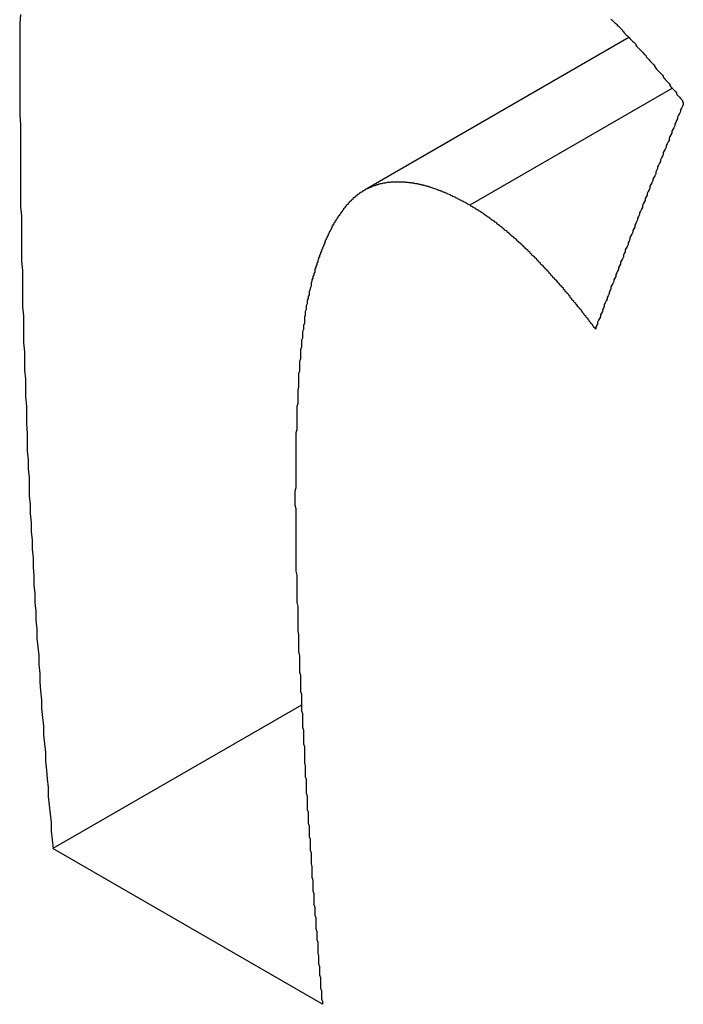
# Model space of a CAD drawing. Extents: x 0 to 2970, y 0 to 2100.
# Drawn here: x 1518 to 1525, y 370 to 380 of the extents above; entities that cross this region are included whole.
import ezdxf

# ---------------------------------------------------------------- set-up
doc = ezdxf.new("R2010")
doc.units = 0
doc.header["$LTSCALE"] = 5
doc.layers.add('SICHTBARE_KANTEN_DIN_', color=179, linetype='CONTINUOUS')
doc.layers.add('SICHTBARE_TANGENTIALE_KANT', color=179, linetype='CONTINUOUS')

msp = doc.modelspace()

# ---------------------------------------------------------------- linework, layer by layer
at = {"layer": 'SICHTBARE_KANTEN_DIN_'}
for p, q in [((1524.7794, 379.7604), (1522.0019, 378.1568)), ((1521.3414, 372.7527), (1518.7297, 371.2449)), ((1521.5592, 369.6113), (1518.7297, 371.2449))]:
    msp.add_line(p, q, dxfattribs=at)
for points in [[(1518.39, 380.002, 0), (1518.38, 379.905, 0), (1518.38, 379.808, 0), (1518.38, 379.712, 0), (1518.38, 379.615, 0), (1518.38, 379.519, 0), (1518.38, 379.422, 0), (1518.38, 379.326, 0), (1518.38, 379.229, 0), (1518.38, 379.133, 0), (1518.38, 379.037, 0), (1518.38, 378.941, 0), (1518.39, 378.845, 0), (1518.39, 378.748, 0), (1518.39, 378.652, 0), (1518.39, 378.556, 0), (1518.39, 378.461, 0), (1518.39, 378.365, 0), (1518.39, 378.269, 0), (1518.39, 378.173, 0), (1518.39, 378.077, 0), (1518.39, 377.982, 0), (1518.4, 377.886, 0), (1518.4, 377.79, 0), (1518.4, 377.695, 0), (1518.4, 377.6, 0), (1518.4, 377.504, 0), (1518.4, 377.409, 0), (1518.41, 377.314, 0), (1518.41, 377.218, 0), (1518.41, 377.123, 0), (1518.41, 377.028, 0), (1518.41, 376.933, 0), (1518.42, 376.838, 0), (1518.42, 376.743, 0), (1518.42, 376.648, 0), (1518.42, 376.553, 0), (1518.43, 376.459, 0), (1518.43, 376.364, 0), (1518.43, 376.269, 0), (1518.44, 376.175, 0), (1518.44, 376.08, 0), (1518.44, 375.986, 0), (1518.45, 375.891, 0), (1518.45, 375.797, 0), (1518.45, 375.702, 0), (1518.46, 375.608, 0), (1518.46, 375.514, 0), (1518.46, 375.42, 0), (1518.47, 375.326, 0), (1518.47, 375.232, 0), (1518.48, 375.138, 0), (1518.48, 375.044, 0), (1518.48, 374.95, 0), (1518.49, 374.856, 0), (1518.49, 374.762, 0), (1518.5, 374.669, 0), (1518.5, 374.575, 0), (1518.51, 374.482, 0), (1518.51, 374.388, 0), (1518.52, 374.295, 0), (1518.52, 374.201, 0), (1518.53, 374.108, 0), (1518.53, 374.015, 0), (1518.54, 373.921, 0), (1518.54, 373.828, 0), (1518.55, 373.735, 0), (1518.55, 373.642, 0), (1518.56, 373.549, 0), (1518.56, 373.456, 0), (1518.57, 373.363, 0), (1518.58, 373.271, 0), (1518.58, 373.178, 0), (1518.59, 373.085, 0), (1518.59, 372.993, 0), (1518.6, 372.9, 0), (1518.61, 372.808, 0), (1518.61, 372.715, 0), (1518.62, 372.623, 0), (1518.63, 372.531, 0), (1518.63, 372.438, 0), (1518.64, 372.346, 0), (1518.65, 372.254, 0), (1518.65, 372.162, 0), (1518.66, 372.07, 0), (1518.67, 371.978, 0), (1518.68, 371.886, 0), (1518.68, 371.794, 0), (1518.69, 371.703, 0), (1518.7, 371.611, 0), (1518.71, 371.519, 0), (1518.71, 371.428, 0), (1518.72, 371.336, 0), (1518.73, 371.245, 0)], [(1524.59, 379.953, 0), (1524.6, 379.944, 0), (1524.61, 379.934, 0), (1524.62, 379.925, 0), (1524.63, 379.915, 0), (1524.64, 379.906, 0), (1524.65, 379.896, 0), (1524.66, 379.887, 0), (1524.67, 379.877, 0), (1524.68, 379.867, 0), (1524.69, 379.858, 0), (1524.7, 379.848, 0), (1524.71, 379.838, 0), (1524.71, 379.828, 0), (1524.72, 379.819, 0), (1524.73, 379.809, 0), (1524.74, 379.799, 0), (1524.75, 379.789, 0), (1524.76, 379.779, 0), (1524.77, 379.769, 0), (1524.78, 379.759, 0), (1524.79, 379.749, 0), (1524.8, 379.739, 0), (1524.81, 379.729, 0), (1524.82, 379.719, 0), (1524.83, 379.709, 0), (1524.84, 379.699, 0), (1524.85, 379.689, 0), (1524.85, 379.679, 0), (1524.86, 379.669, 0), (1524.87, 379.658, 0), (1524.88, 379.648, 0), (1524.89, 379.638, 0), (1524.9, 379.628, 0), (1524.91, 379.617, 0), (1524.92, 379.607, 0), (1524.93, 379.597, 0), (1524.94, 379.586, 0), (1524.95, 379.576, 0), (1524.96, 379.566, 0), (1524.96, 379.555, 0), (1524.97, 379.545, 0), (1524.98, 379.534, 0), (1524.99, 379.524, 0), (1525, 379.513, 0), (1525.01, 379.503, 0), (1525.02, 379.492, 0), (1525.03, 379.482, 0), (1525.04, 379.471, 0), (1525.05, 379.46, 0), (1525.05, 379.45, 0), (1525.06, 379.439, 0), (1525.07, 379.428, 0), (1525.08, 379.418, 0), (1525.09, 379.407, 0), (1525.1, 379.396, 0), (1525.11, 379.385, 0), (1525.12, 379.375, 0), (1525.13, 379.364, 0), (1525.14, 379.353, 0), (1525.14, 379.342, 0), (1525.15, 379.331, 0), (1525.16, 379.32, 0), (1525.17, 379.309, 0), (1525.18, 379.298, 0), (1525.19, 379.288, 0), (1525.2, 379.277, 0), (1525.21, 379.266, 0), (1525.21, 379.254, 0), (1525.22, 379.243, 0), (1525.23, 379.232, 0), (1525.24, 379.221, 0), (1525.25, 379.21, 0), (1525.26, 379.199, 0), (1525.27, 379.188, 0), (1525.28, 379.177, 0), (1525.28, 379.165, 0), (1525.29, 379.154, 0), (1525.3, 379.143, 0), (1525.31, 379.132, 0), (1525.32, 379.12, 0), (1525.33, 379.109, 0), (1525.34, 379.098, 0), (1525.34, 379.086, 0), (1525.35, 379.075, 0)], [(1525.35, 379.075, 0), (1525.35, 379.056, 0), (1525.34, 379.038, 0), (1525.33, 379.019, 0), (1525.32, 379, 0), (1525.32, 378.982, 0), (1525.31, 378.963, 0), (1525.3, 378.944, 0), (1525.29, 378.925, 0), (1525.29, 378.907, 0), (1525.28, 378.888, 0), (1525.27, 378.869, 0), (1525.26, 378.851, 0), (1525.26, 378.832, 0), (1525.25, 378.813, 0), (1525.24, 378.794, 0), (1525.23, 378.776, 0), (1525.23, 378.757, 0), (1525.22, 378.738, 0), (1525.21, 378.72, 0), (1525.2, 378.701, 0), (1525.2, 378.682, 0), (1525.19, 378.664, 0), (1525.18, 378.645, 0), (1525.17, 378.626, 0), (1525.17, 378.608, 0), (1525.16, 378.589, 0), (1525.15, 378.57, 0), (1525.14, 378.552, 0), (1525.14, 378.533, 0), (1525.13, 378.514, 0), (1525.12, 378.496, 0), (1525.11, 378.477, 0), (1525.11, 378.458, 0), (1525.1, 378.44, 0), (1525.09, 378.421, 0), (1525.08, 378.403, 0), (1525.08, 378.384, 0), (1525.07, 378.365, 0), (1525.06, 378.347, 0), (1525.06, 378.328, 0), (1525.05, 378.309, 0), (1525.04, 378.291, 0), (1525.03, 378.272, 0), (1525.03, 378.254, 0), (1525.02, 378.235, 0), (1525.01, 378.216, 0), (1525, 378.198, 0), (1525, 378.179, 0), (1524.99, 378.16, 0), (1524.98, 378.142, 0), (1524.97, 378.123, 0), (1524.97, 378.105, 0), (1524.96, 378.086, 0), (1524.95, 378.068, 0), (1524.95, 378.049, 0), (1524.94, 378.03, 0), (1524.93, 378.012, 0), (1524.92, 377.993, 0), (1524.92, 377.975, 0), (1524.91, 377.956, 0), (1524.9, 377.937, 0), (1524.89, 377.919, 0), (1524.89, 377.9, 0), (1524.88, 377.882, 0), (1524.87, 377.863, 0), (1524.87, 377.845, 0), (1524.86, 377.826, 0), (1524.85, 377.808, 0), (1524.84, 377.789, 0), (1524.84, 377.77, 0), (1524.83, 377.752, 0), (1524.82, 377.733, 0), (1524.82, 377.715, 0), (1524.81, 377.696, 0), (1524.8, 377.678, 0), (1524.79, 377.659, 0), (1524.79, 377.641, 0), (1524.78, 377.622, 0), (1524.77, 377.604, 0), (1524.77, 377.585, 0), (1524.76, 377.567, 0), (1524.75, 377.548, 0), (1524.74, 377.53, 0), (1524.74, 377.511, 0), (1524.73, 377.493, 0), (1524.72, 377.474, 0), (1524.72, 377.456, 0), (1524.71, 377.437, 0), (1524.7, 377.419, 0), (1524.69, 377.4, 0), (1524.69, 377.382, 0), (1524.68, 377.363, 0), (1524.67, 377.345, 0), (1524.67, 377.326, 0), (1524.66, 377.308, 0), (1524.65, 377.289, 0), (1524.64, 377.271, 0), (1524.64, 377.252, 0), (1524.63, 377.234, 0), (1524.62, 377.215, 0), (1524.62, 377.197, 0), (1524.61, 377.178, 0), (1524.6, 377.16, 0), (1524.59, 377.142, 0), (1524.59, 377.123, 0), (1524.58, 377.105, 0), (1524.57, 377.086, 0), (1524.57, 377.068, 0), (1524.56, 377.049, 0), (1524.55, 377.031, 0), (1524.55, 377.012, 0), (1524.54, 376.994, 0), (1524.53, 376.976, 0), (1524.52, 376.957, 0), (1524.52, 376.939, 0), (1524.51, 376.92, 0), (1524.5, 376.902, 0), (1524.5, 376.883, 0), (1524.49, 376.865, 0), (1524.48, 376.847, 0), (1524.48, 376.828, 0), (1524.47, 376.81, 0), (1524.46, 376.791, 0), (1524.45, 376.773, 0), (1524.45, 376.755, 0), (1524.44, 376.736, 0), (1524.43, 376.718, 0), (1524.43, 376.699, 0)], [(1523.11, 377.999, 0), (1523.1, 378.003, 0), (1523.09, 378.007, 0), (1523.09, 378.011, 0), (1523.08, 378.015, 0), (1523.07, 378.019, 0), (1523.07, 378.023, 0), (1523.06, 378.027, 0), (1523.05, 378.03, 0), (1523.05, 378.034, 0), (1523.04, 378.038, 0), (1523.03, 378.042, 0), (1523.02, 378.045, 0), (1523.02, 378.049, 0), (1523.01, 378.053, 0), (1523, 378.056, 0), (1523, 378.06, 0), (1522.99, 378.063, 0), (1522.98, 378.067, 0), (1522.98, 378.07, 0), (1522.97, 378.074, 0), (1522.96, 378.077, 0), (1522.96, 378.081, 0), (1522.95, 378.084, 0), (1522.94, 378.087, 0), (1522.93, 378.091, 0), (1522.93, 378.094, 0), (1522.92, 378.097, 0), (1522.91, 378.1, 0), (1522.91, 378.104, 0), (1522.9, 378.107, 0), (1522.89, 378.11, 0), (1522.89, 378.113, 0), (1522.88, 378.116, 0), (1522.87, 378.119, 0), (1522.87, 378.122, 0), (1522.86, 378.125, 0), (1522.85, 378.128, 0), (1522.85, 378.131, 0), (1522.84, 378.134, 0), (1522.83, 378.136, 0), (1522.82, 378.139, 0), (1522.82, 378.142, 0), (1522.81, 378.145, 0), (1522.8, 378.147, 0), (1522.8, 378.15, 0), (1522.79, 378.153, 0), (1522.78, 378.155, 0), (1522.78, 378.158, 0), (1522.77, 378.16, 0), (1522.76, 378.163, 0), (1522.76, 378.165, 0), (1522.75, 378.168, 0), (1522.74, 378.17, 0), (1522.74, 378.172, 0), (1522.73, 378.175, 0), (1522.72, 378.177, 0), (1522.72, 378.179, 0), (1522.71, 378.181, 0), (1522.7, 378.184, 0), (1522.7, 378.186, 0), (1522.69, 378.188, 0), (1522.68, 378.19, 0), (1522.68, 378.192, 0), (1522.67, 378.194, 0), (1522.66, 378.196, 0), (1522.66, 378.198, 0), (1522.65, 378.199, 0), (1522.64, 378.201, 0), (1522.64, 378.203, 0), (1522.63, 378.205, 0), (1522.62, 378.207, 0), (1522.62, 378.208, 0), (1522.61, 378.21, 0), (1522.6, 378.211, 0), (1522.6, 378.213, 0), (1522.59, 378.215, 0), (1522.58, 378.216, 0), (1522.58, 378.218, 0), (1522.57, 378.219, 0), (1522.56, 378.22, 0), (1522.56, 378.222, 0), (1522.55, 378.223, 0), (1522.54, 378.224, 0), (1522.54, 378.225, 0), (1522.53, 378.227, 0), (1522.52, 378.228, 0), (1522.52, 378.229, 0), (1522.51, 378.23, 0), (1522.5, 378.231, 0), (1522.5, 378.232, 0), (1522.49, 378.233, 0), (1522.48, 378.234, 0), (1522.48, 378.234, 0), (1522.47, 378.235, 0), (1522.46, 378.236, 0), (1522.46, 378.237, 0), (1522.45, 378.237, 0), (1522.44, 378.238, 0), (1522.44, 378.239, 0), (1522.43, 378.239, 0), (1522.43, 378.24, 0), (1522.42, 378.24, 0), (1522.41, 378.241, 0), (1522.4, 378.241, 0), (1522.4, 378.241, 0), (1522.39, 378.242, 0), (1522.38, 378.242, 0), (1522.38, 378.242, 0), (1522.37, 378.242, 0), (1522.36, 378.242, 0), (1522.35, 378.243, 0), (1522.35, 378.243, 0), (1522.34, 378.242, 0), (1522.33, 378.242, 0), (1522.33, 378.242, 0), (1522.32, 378.242, 0), (1522.31, 378.242, 0), (1522.3, 378.241, 0), (1522.3, 378.241, 0), (1522.29, 378.24, 0), (1522.28, 378.24, 0), (1522.27, 378.239, 0), (1522.26, 378.238, 0), (1522.26, 378.237, 0), (1522.25, 378.237, 0), (1522.24, 378.236, 0), (1522.23, 378.234, 0), (1522.23, 378.233, 0), (1522.22, 378.232, 0), (1522.21, 378.231, 0), (1522.2, 378.229, 0), (1522.19, 378.228, 0), (1522.19, 378.226, 0), (1522.18, 378.224, 0), (1522.17, 378.223, 0), (1522.16, 378.221, 0), (1522.15, 378.219, 0), (1522.15, 378.217, 0), (1522.14, 378.214, 0), (1522.13, 378.212, 0), (1522.12, 378.21, 0), (1522.12, 378.207, 0), (1522.11, 378.204, 0), (1522.1, 378.202, 0), (1522.09, 378.199, 0), (1522.08, 378.196, 0), (1522.08, 378.193, 0), (1522.07, 378.189, 0), (1522.06, 378.186, 0), (1522.05, 378.183, 0), (1522.04, 378.179, 0), (1522.04, 378.175, 0), (1522.03, 378.171, 0), (1522.02, 378.167, 0), (1522.01, 378.163, 0), (1522.01, 378.159, 0), (1522, 378.154, 0), (1521.99, 378.15, 0), (1521.98, 378.145, 0), (1521.98, 378.14, 0), (1521.97, 378.136, 0), (1521.96, 378.131, 0), (1521.95, 378.126, 0), (1521.95, 378.12, 0), (1521.94, 378.115, 0), (1521.93, 378.11, 0), (1521.92, 378.104, 0), (1521.92, 378.098, 0), (1521.91, 378.093, 0), (1521.9, 378.087, 0), (1521.9, 378.081, 0), (1521.89, 378.075, 0), (1521.88, 378.069, 0), (1521.88, 378.063, 0), (1521.87, 378.056, 0), (1521.86, 378.05, 0), (1521.86, 378.044, 0), (1521.85, 378.037, 0), (1521.84, 378.031, 0), (1521.84, 378.024, 0), (1521.83, 378.017, 0), (1521.83, 378.01, 0), (1521.82, 378.003, 0), (1521.81, 377.996, 0), (1521.81, 377.989, 0), (1521.8, 377.982, 0), (1521.8, 377.975, 0), (1521.79, 377.968, 0), (1521.78, 377.96, 0), (1521.78, 377.953, 0), (1521.77, 377.945, 0), (1521.77, 377.938, 0), (1521.76, 377.93, 0), (1521.76, 377.923, 0), (1521.75, 377.915, 0), (1521.75, 377.907, 0), (1521.74, 377.899, 0), (1521.74, 377.892, 0), (1521.73, 377.884, 0), (1521.72, 377.876, 0), (1521.72, 377.868, 0), (1521.71, 377.86, 0), (1521.71, 377.852, 0), (1521.7, 377.843, 0), (1521.7, 377.835, 0), (1521.69, 377.827, 0), (1521.69, 377.818, 0), (1521.68, 377.81, 0), (1521.68, 377.801, 0), (1521.67, 377.792, 0), (1521.67, 377.783, 0), (1521.66, 377.774, 0), (1521.66, 377.764, 0), (1521.65, 377.755, 0), (1521.65, 377.745, 0), (1521.64, 377.735, 0), (1521.64, 377.725, 0), (1521.63, 377.715, 0), (1521.63, 377.705, 0), (1521.62, 377.694, 0), (1521.62, 377.683, 0), (1521.61, 377.672, 0), (1521.61, 377.661, 0), (1521.6, 377.65, 0), (1521.6, 377.639, 0), (1521.59, 377.627, 0), (1521.59, 377.616, 0), (1521.58, 377.604, 0), (1521.58, 377.592, 0), (1521.57, 377.579, 0), (1521.57, 377.567, 0), (1521.56, 377.554, 0), (1521.56, 377.542, 0), (1521.55, 377.529, 0), (1521.55, 377.516, 0), (1521.54, 377.502, 0), (1521.54, 377.489, 0), (1521.53, 377.475, 0), (1521.53, 377.462, 0), (1521.52, 377.448, 0), (1521.52, 377.433, 0), (1521.51, 377.419, 0), (1521.51, 377.405, 0), (1521.5, 377.39, 0), (1521.5, 377.375, 0), (1521.49, 377.36, 0), (1521.49, 377.345, 0), (1521.48, 377.329, 0), (1521.48, 377.314, 0), (1521.48, 377.298, 0), (1521.47, 377.282, 0), (1521.47, 377.266, 0), (1521.46, 377.25, 0), (1521.46, 377.233, 0), (1521.45, 377.217, 0), (1521.45, 377.2, 0), (1521.44, 377.183, 0), (1521.44, 377.165, 0), (1521.44, 377.148, 0), (1521.43, 377.13, 0), (1521.43, 377.113, 0), (1521.42, 377.095, 0), (1521.42, 377.077, 0), (1521.42, 377.058, 0), (1521.41, 377.04, 0), (1521.41, 377.021, 0), (1521.4, 377.002, 0), (1521.4, 376.983, 0), (1521.4, 376.964, 0), (1521.39, 376.944, 0), (1521.39, 376.924, 0), (1521.39, 376.904, 0), (1521.38, 376.884, 0), (1521.38, 376.864, 0), (1521.38, 376.844, 0), (1521.37, 376.823, 0), (1521.37, 376.802, 0), (1521.37, 376.781, 0), (1521.37, 376.76, 0), (1521.36, 376.738, 0), (1521.36, 376.717, 0), (1521.36, 376.695, 0), (1521.35, 376.673, 0), (1521.35, 376.65, 0), (1521.35, 376.627, 0), (1521.35, 376.605, 0), (1521.34, 376.581, 0), (1521.34, 376.558, 0), (1521.34, 376.534, 0), (1521.34, 376.51, 0), (1521.33, 376.486, 0), (1521.33, 376.461, 0), (1521.33, 376.436, 0), (1521.33, 376.411, 0), (1521.33, 376.386, 0), (1521.32, 376.36, 0), (1521.32, 376.335, 0), (1521.32, 376.308, 0), (1521.32, 376.282, 0), (1521.32, 376.256, 0), (1521.31, 376.229, 0), (1521.31, 376.202, 0), (1521.31, 376.174, 0), (1521.31, 376.147, 0), (1521.31, 376.119, 0), (1521.31, 376.091, 0), (1521.3, 376.062, 0), (1521.3, 376.034, 0), (1521.3, 376.005, 0), (1521.3, 375.976, 0), (1521.3, 375.947, 0), (1521.3, 375.917, 0), (1521.29, 375.887, 0), (1521.29, 375.857, 0), (1521.29, 375.827, 0), (1521.29, 375.797, 0), (1521.29, 375.766, 0), (1521.29, 375.735, 0), (1521.29, 375.704, 0), (1521.29, 375.672, 0), (1521.29, 375.641, 0), (1521.28, 375.609, 0), (1521.28, 375.577, 0), (1521.28, 375.544, 0), (1521.28, 375.512, 0), (1521.28, 375.479, 0), (1521.28, 375.446, 0), (1521.28, 375.413, 0), (1521.28, 375.379, 0), (1521.28, 375.345, 0), (1521.28, 375.312, 0), (1521.28, 375.277, 0), (1521.28, 375.243, 0), (1521.28, 375.209, 0), (1521.28, 375.174, 0), (1521.28, 375.139, 0), (1521.28, 375.104, 0), (1521.28, 375.068, 0), (1521.28, 375.033, 0), (1521.27, 374.997, 0), (1521.27, 374.961, 0), (1521.27, 374.924, 0), (1521.27, 374.888, 0), (1521.27, 374.851, 0), (1521.28, 374.814, 0), (1521.28, 374.777, 0), (1521.28, 374.74, 0), (1521.28, 374.702, 0), (1521.28, 374.665, 0), (1521.28, 374.627, 0), (1521.28, 374.589, 0), (1521.28, 374.55, 0), (1521.28, 374.512, 0), (1521.28, 374.473, 0), (1521.28, 374.434, 0), (1521.28, 374.395, 0), (1521.28, 374.356, 0), (1521.28, 374.316, 0), (1521.28, 374.277, 0), (1521.28, 374.237, 0), (1521.28, 374.197, 0), (1521.28, 374.157, 0), (1521.29, 374.116, 0), (1521.29, 374.076, 0), (1521.29, 374.035, 0), (1521.29, 373.994, 0), (1521.29, 373.953, 0), (1521.29, 373.911, 0), (1521.29, 373.87, 0), (1521.29, 373.828, 0), (1521.3, 373.786, 0), (1521.3, 373.744, 0), (1521.3, 373.702, 0), (1521.3, 373.659, 0), (1521.3, 373.617, 0), (1521.3, 373.574, 0), (1521.3, 373.531, 0), (1521.31, 373.488, 0), (1521.31, 373.445, 0), (1521.31, 373.401, 0), (1521.31, 373.357, 0), (1521.31, 373.314, 0), (1521.32, 373.27, 0)], [(1524.43, 376.699, 0), (1524.42, 376.708, 0), (1524.41, 376.716, 0), (1524.41, 376.724, 0), (1524.4, 376.732, 0), (1524.4, 376.741, 0), (1524.39, 376.749, 0), (1524.38, 376.757, 0), (1524.38, 376.765, 0), (1524.37, 376.773, 0), (1524.36, 376.782, 0), (1524.36, 376.79, 0), (1524.35, 376.798, 0), (1524.35, 376.806, 0), (1524.34, 376.814, 0), (1524.33, 376.823, 0), (1524.33, 376.831, 0), (1524.32, 376.839, 0), (1524.31, 376.847, 0), (1524.31, 376.855, 0), (1524.3, 376.863, 0), (1524.29, 376.872, 0), (1524.29, 376.88, 0), (1524.28, 376.888, 0), (1524.28, 376.896, 0), (1524.27, 376.904, 0), (1524.26, 376.912, 0), (1524.26, 376.92, 0), (1524.25, 376.928, 0), (1524.24, 376.936, 0), (1524.24, 376.944, 0), (1524.23, 376.952, 0), (1524.22, 376.96, 0), (1524.22, 376.968, 0), (1524.21, 376.976, 0), (1524.2, 376.984, 0), (1524.2, 376.992, 0), (1524.19, 377, 0), (1524.18, 377.008, 0), (1524.18, 377.016, 0), (1524.17, 377.024, 0), (1524.16, 377.032, 0), (1524.16, 377.04, 0), (1524.15, 377.048, 0), (1524.15, 377.056, 0), (1524.14, 377.064, 0), (1524.13, 377.072, 0), (1524.13, 377.08, 0), (1524.12, 377.088, 0), (1524.11, 377.095, 0), (1524.11, 377.103, 0), (1524.1, 377.111, 0), (1524.09, 377.119, 0), (1524.09, 377.127, 0), (1524.08, 377.134, 0), (1524.07, 377.142, 0), (1524.07, 377.15, 0), (1524.06, 377.158, 0), (1524.05, 377.165, 0), (1524.05, 377.173, 0), (1524.04, 377.181, 0), (1524.03, 377.189, 0), (1524.03, 377.196, 0), (1524.02, 377.204, 0), (1524.01, 377.211, 0), (1524, 377.219, 0), (1524, 377.227, 0), (1523.99, 377.234, 0), (1523.98, 377.242, 0), (1523.98, 377.249, 0), (1523.97, 377.257, 0), (1523.96, 377.265, 0), (1523.96, 377.272, 0), (1523.95, 377.28, 0), (1523.94, 377.287, 0), (1523.94, 377.294, 0), (1523.93, 377.302, 0), (1523.92, 377.309, 0), (1523.92, 377.317, 0), (1523.91, 377.324, 0), (1523.9, 377.331, 0), (1523.9, 377.339, 0), (1523.89, 377.346, 0), (1523.88, 377.353, 0), (1523.88, 377.361, 0), (1523.87, 377.368, 0), (1523.86, 377.375, 0), (1523.85, 377.383, 0), (1523.85, 377.39, 0), (1523.84, 377.397, 0), (1523.83, 377.404, 0), (1523.83, 377.411, 0), (1523.82, 377.418, 0), (1523.81, 377.426, 0), (1523.81, 377.433, 0), (1523.8, 377.44, 0), (1523.79, 377.447, 0), (1523.79, 377.454, 0), (1523.78, 377.461, 0), (1523.77, 377.468, 0), (1523.76, 377.475, 0), (1523.76, 377.482, 0), (1523.75, 377.489, 0), (1523.74, 377.496, 0), (1523.74, 377.502, 0), (1523.73, 377.509, 0), (1523.72, 377.516, 0), (1523.72, 377.523, 0), (1523.71, 377.53, 0), (1523.7, 377.537, 0), (1523.69, 377.543, 0), (1523.69, 377.55, 0), (1523.68, 377.557, 0), (1523.67, 377.563, 0), (1523.67, 377.57, 0), (1523.66, 377.577, 0), (1523.65, 377.583, 0), (1523.65, 377.59, 0), (1523.64, 377.596, 0), (1523.63, 377.603, 0), (1523.62, 377.61, 0), (1523.62, 377.616, 0), (1523.61, 377.623, 0), (1523.6, 377.629, 0), (1523.6, 377.635, 0), (1523.59, 377.642, 0), (1523.58, 377.648, 0), (1523.57, 377.655, 0), (1523.57, 377.661, 0), (1523.56, 377.667, 0), (1523.55, 377.673, 0), (1523.55, 377.68, 0), (1523.54, 377.686, 0), (1523.53, 377.692, 0), (1523.52, 377.698, 0), (1523.52, 377.704, 0), (1523.51, 377.711, 0), (1523.5, 377.717, 0), (1523.5, 377.723, 0), (1523.49, 377.729, 0), (1523.48, 377.735, 0), (1523.47, 377.741, 0), (1523.47, 377.747, 0), (1523.46, 377.753, 0), (1523.45, 377.758, 0), (1523.45, 377.764, 0), (1523.44, 377.77, 0), (1523.43, 377.776, 0), (1523.42, 377.782, 0), (1523.42, 377.787, 0), (1523.41, 377.793, 0), (1523.4, 377.799, 0), (1523.39, 377.805, 0), (1523.39, 377.81, 0), (1523.38, 377.816, 0), (1523.37, 377.821, 0), (1523.37, 377.827, 0), (1523.36, 377.832, 0), (1523.35, 377.838, 0), (1523.34, 377.843, 0), (1523.34, 377.849, 0), (1523.33, 377.854, 0), (1523.32, 377.859, 0), (1523.31, 377.865, 0), (1523.31, 377.87, 0), (1523.3, 377.875, 0), (1523.29, 377.88, 0), (1523.28, 377.886, 0), (1523.28, 377.891, 0), (1523.27, 377.896, 0), (1523.26, 377.901, 0), (1523.26, 377.906, 0), (1523.25, 377.911, 0), (1523.24, 377.916, 0), (1523.23, 377.921, 0), (1523.23, 377.926, 0), (1523.22, 377.931, 0), (1523.21, 377.935, 0), (1523.2, 377.94, 0), (1523.2, 377.945, 0), (1523.19, 377.95, 0), (1523.18, 377.954, 0), (1523.17, 377.959, 0), (1523.17, 377.964, 0), (1523.16, 377.968, 0), (1523.15, 377.973, 0), (1523.14, 377.977, 0), (1523.14, 377.982, 0), (1523.13, 377.986, 0), (1523.12, 377.99, 0), (1523.12, 377.995, 0), (1523.11, 377.999, 0)], [(1521.32, 373.27, 0), (1521.32, 373.241, 0), (1521.32, 373.212, 0), (1521.32, 373.183, 0), (1521.32, 373.154, 0), (1521.32, 373.125, 0), (1521.32, 373.096, 0), (1521.33, 373.067, 0), (1521.33, 373.038, 0), (1521.33, 373.009, 0), (1521.33, 372.98, 0), (1521.33, 372.952, 0), (1521.33, 372.923, 0), (1521.33, 372.894, 0), (1521.34, 372.865, 0), (1521.34, 372.836, 0), (1521.34, 372.807, 0), (1521.34, 372.778, 0), (1521.34, 372.75, 0), (1521.34, 372.721, 0), (1521.34, 372.692, 0), (1521.35, 372.663, 0), (1521.35, 372.634, 0), (1521.35, 372.605, 0), (1521.35, 372.577, 0), (1521.35, 372.548, 0), (1521.35, 372.519, 0), (1521.36, 372.49, 0), (1521.36, 372.461, 0), (1521.36, 372.433, 0), (1521.36, 372.404, 0), (1521.36, 372.375, 0), (1521.36, 372.346, 0), (1521.37, 372.317, 0), (1521.37, 372.289, 0), (1521.37, 372.26, 0), (1521.37, 372.231, 0), (1521.37, 372.202, 0), (1521.37, 372.174, 0), (1521.37, 372.145, 0), (1521.38, 372.116, 0), (1521.38, 372.088, 0), (1521.38, 372.059, 0), (1521.38, 372.03, 0), (1521.38, 372.001, 0), (1521.39, 371.973, 0), (1521.39, 371.944, 0), (1521.39, 371.915, 0), (1521.39, 371.887, 0), (1521.39, 371.858, 0), (1521.39, 371.829, 0), (1521.4, 371.801, 0), (1521.4, 371.772, 0), (1521.4, 371.743, 0), (1521.4, 371.715, 0), (1521.4, 371.686, 0), (1521.4, 371.657, 0), (1521.41, 371.629, 0), (1521.41, 371.6, 0), (1521.41, 371.572, 0), (1521.41, 371.543, 0), (1521.41, 371.514, 0), (1521.42, 371.486, 0), (1521.42, 371.457, 0), (1521.42, 371.429, 0), (1521.42, 371.4, 0), (1521.42, 371.371, 0), (1521.43, 371.343, 0), (1521.43, 371.314, 0), (1521.43, 371.286, 0), (1521.43, 371.257, 0), (1521.43, 371.229, 0), (1521.44, 371.2, 0), (1521.44, 371.172, 0), (1521.44, 371.143, 0), (1521.44, 371.115, 0), (1521.44, 371.086, 0), (1521.45, 371.058, 0), (1521.45, 371.029, 0), (1521.45, 371.001, 0), (1521.45, 370.972, 0), (1521.45, 370.944, 0), (1521.46, 370.915, 0), (1521.46, 370.887, 0), (1521.46, 370.858, 0), (1521.46, 370.83, 0), (1521.46, 370.801, 0), (1521.47, 370.773, 0), (1521.47, 370.744, 0), (1521.47, 370.716, 0), (1521.47, 370.687, 0), (1521.47, 370.659, 0), (1521.48, 370.631, 0), (1521.48, 370.602, 0), (1521.48, 370.574, 0), (1521.48, 370.545, 0), (1521.49, 370.517, 0), (1521.49, 370.489, 0), (1521.49, 370.46, 0), (1521.49, 370.432, 0), (1521.49, 370.403, 0), (1521.5, 370.375, 0), (1521.5, 370.347, 0), (1521.5, 370.318, 0), (1521.5, 370.29, 0), (1521.51, 370.262, 0), (1521.51, 370.233, 0), (1521.51, 370.205, 0), (1521.51, 370.177, 0), (1521.51, 370.148, 0), (1521.52, 370.12, 0), (1521.52, 370.092, 0), (1521.52, 370.063, 0), (1521.52, 370.035, 0), (1521.53, 370.007, 0), (1521.53, 369.978, 0), (1521.53, 369.95, 0), (1521.53, 369.922, 0), (1521.54, 369.894, 0), (1521.54, 369.865, 0), (1521.54, 369.837, 0), (1521.54, 369.809, 0), (1521.54, 369.781, 0), (1521.55, 369.752, 0), (1521.55, 369.724, 0), (1521.55, 369.696, 0), (1521.55, 369.668, 0), (1521.56, 369.639, 0), (1521.56, 369.611, 0)]]:
    msp.add_polyline3d(points, dxfattribs=at)
at = {"layer": 'SICHTBARE_TANGENTIALE_KANT'}
msp.add_line((1525.2356, 379.2277), (1523.1076, 377.9991), dxfattribs=at)

doc.saveas('drawing.dxf')
